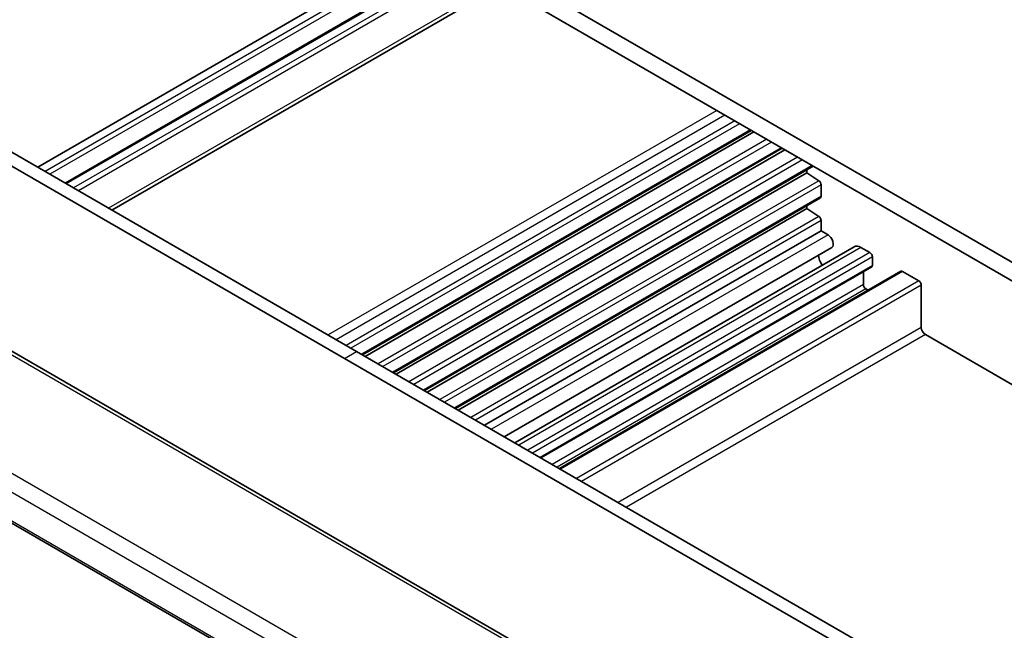
# Model space of a CAD drawing. Units: millimetres. Extents: x 0 to 3950, y 0 to 702.
# Drawn here: x 465 to 550, y 262 to 315 of the extents above; entities that cross this region are included whole.
import ezdxf

# ---------------------------------------------------------------- set-up
doc = ezdxf.new("R2010")
doc.units = ezdxf.units.MM
doc.header["$LTSCALE"] = 2
doc.layers.add('Visible (ISO)', color=7, linetype='Continuous', lineweight=35)
doc.layers.add('Visible Narrow (ISO)', color=7, linetype='Continuous', lineweight=25)

msp = doc.modelspace()

# ---------------------------------------------------------------- linework, layer by layer
at = {"layer": 'Visible (ISO)'}
for p, q in [((559.0661, 288.9113), (471.3849, 339.5341)), ((471.7384, 337.6969), (558.7125, 287.4824)), ((500.058, 321.3466), (466.329, 301.8732)), ((502.445, 319.9685), (468.716, 300.495)), ((506.5028, 317.6257), (472.7738, 298.1523)), ((447.4846, 312.753), (494.0123, 285.8902)), ((492.9516, 285.2779), (446.424, 312.1406)), ((528.2519, 305.0689), (494.5229, 285.5954)), ((528.4837, 304.935), (494.7547, 285.4616)), ((530.9389, 303.5175), (497.2099, 284.0441)), ((531.1707, 303.3837), (497.4417, 283.9102)), ((533.6259, 301.9662), (499.8969, 282.4927)), ((533.0799, 301.3833), (533.0799, 301.651)), ((517.1044, 255.2876), (437.3548, 301.3312)), ((533.0799, 301.3833), (500.1287, 282.3589)), ((534.12, 300.6988), (533.0799, 301.3833)), ((534.3174, 299.3642), (534.3174, 300.3405)), ((534.2552, 299.2268), (502.5839, 280.9414)), ((533.0799, 298.2806), (502.8158, 280.8075)), ((533.0799, 298.2806), (533.0799, 298.5483)), ((534.12, 297.5961), (533.0799, 298.2806)), ((534.3174, 296.3491), (534.3174, 297.2378)), ((534.3174, 296.3491), (505.1072, 279.4846)), ((534.9199, 296.0012), (534.3174, 296.3491)), ((535.2449, 294.9076), (506.8193, 278.4961)), ((537.1822, 294.972), (507.7322, 277.969)), ((538.56, 294.4635), (537.7822, 294.9125)), ((538.7721, 293.3612), (538.7721, 294.096)), ((538.71, 293.2239), (510.01, 276.6539)), ((426.2464, 292.833), (508.1976, 245.5184)), ((541.2384, 292.8453), (511.6021, 275.7348)), ((537.9943, 291.6874), (537.9943, 292.8107)), ((542.8026, 292.014), (541.3884, 292.8305)), ((543.0148, 287.9723), (543.0148, 291.6465)), ((538.4014, 291.2074), (538.2064, 291.3199)), ((587.3685, 261.9564), (543.3683, 287.3599)), ((494.0123, 285.8902), (540.5399, 259.0275)), ((539.4792, 258.4151), (492.9516, 285.2779))]:
    msp.add_line(p, q, dxfattribs=at)
for centre, major_axis, start_param, end_param in [((534.1052, 300.463), (-0.15, 0.2598), 3.9269908, 5.427974), ((534.1052, 299.4866), (0.15, -0.2598), 0, 0.7853982), ((534.1052, 297.3603), (-0.15, 0.2598), 3.9269908, 5.427974), ((534.9199, 295.4705), (0.325, -0.5629), 0, 2.3561945), ((537.7822, 293.9327), (-0.6, 1.0392), 5.4977871, 6.2831853), ((535.0245, 293.8103), (-0.6575, 1.1388), 0.8777753, 1.6261722), ((538.56, 294.2185), (-0.15, 0.2598), 3.9269908, 5.4977871), ((538.56, 293.4837), (0.15, -0.2598), 0, 0.7853982), ((541.3884, 292.5855), (-0.15, 0.2598), 5.4977871, 6.2831853), ((538.2064, 291.5649), (-0.15, 0.2598), 0.7853982, 2.3561945), ((542.8026, 291.769), (-0.15, 0.2598), 3.9269908, 5.4977871), ((543.3683, 287.7682), (-0.25, 0.433), 0.7853982, 2.3561945)]:
    msp.add_ellipse(centre, major_axis=major_axis, ratio=0.5773503, start_param=start_param, end_param=end_param, dxfattribs=at)
at = {"layer": 'Visible Narrow (ISO)'}
for p, q in [((500.6944, 320.9792), (466.9654, 301.5057)), ((501.1187, 320.7342), (467.3897, 301.2608)), ((502.5329, 319.9177), (468.8039, 300.4443)), ((503.1693, 319.5503), (469.4403, 300.0769)), ((503.5936, 319.3054), (469.8646, 299.8319)), ((506.2099, 317.7948), (472.4809, 298.3214)), ((525.2641, 306.7938), (491.5352, 287.3204)), ((525.9713, 306.3856), (492.2423, 286.9122)), ((526.8198, 305.8957), (493.0908, 286.4223)), ((527.244, 305.6508), (493.5151, 286.1773)), ((528.164, 305.1196), (494.435, 285.6462)), ((529.5966, 304.2925), (495.8676, 284.8191)), ((530.0055, 304.0564), (496.2765, 284.583)), ((530.851, 303.5683), (497.122, 284.0948)), ((532.2836, 302.7412), (498.5546, 283.2677)), ((532.6925, 302.5051), (498.9635, 283.0316)), ((533.538, 302.0169), (499.809, 282.5435)), ((436.935, 301.2798), (516.6846, 255.2362)), ((534.12, 300.6988), (501.2416, 281.7164)), ((534.3174, 300.3405), (501.6505, 281.4803)), ((534.3174, 299.3642), (502.496, 280.9921)), ((534.12, 297.5961), (503.9286, 280.1651)), ((534.3174, 297.2378), (504.3375, 279.9289)), ((508.4933, 249.6504), (427.8631, 296.2025)), ((534.9199, 296.0012), (505.7097, 279.1367)), ((426.9304, 295.1369), (507.761, 248.4693)), ((537.7822, 294.9125), (508.0837, 277.7661)), ((538.56, 294.4635), (508.8615, 277.317)), ((538.7721, 294.096), (509.2858, 277.0721)), ((538.7721, 293.3612), (509.9222, 276.7047)), ((508.1621, 245.708), (426.198, 293.03)), ((541.3884, 292.8305), (511.6899, 275.684)), ((537.9943, 291.6874), (510.9828, 276.0923)), ((542.8026, 292.014), (513.1041, 274.8675)), ((543.0148, 291.6465), (513.5284, 274.6226)), ((538.2064, 291.3199), (511.4071, 275.8473)), ((543.0148, 287.9723), (516.7104, 272.7855)), ((543.3683, 287.3599), (517.4175, 272.3772)), ((492.9516, 285.2779), (494.0123, 285.8902))]:
    msp.add_line(p, q, dxfattribs=at)

doc.saveas('drawing.dxf')
